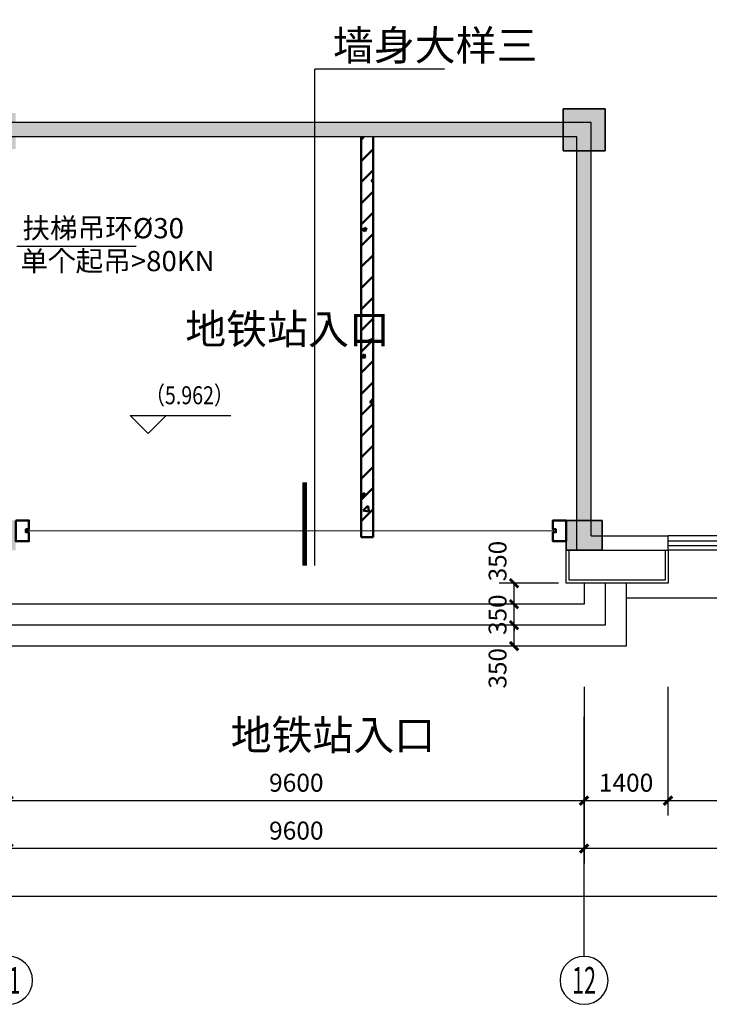
# Model space of a CAD drawing. Extents: x 1073267 to 3357714, y 298596 to 1101993.
# Drawn here: x 1567508 to 1579011, y 520791 to 537230 of the extents above; entities that cross this region are included whole.
import ezdxf
from ezdxf.enums import TextEntityAlignment as Align

# ---------------------------------------------------------------- set-up
doc = ezdxf.new("R2010")
doc.units = 0
doc.header["$MEASUREMENT"] = 0
doc.linetypes.add('DASH', pattern=[0.35, 0.25, -0.1])
doc.layers.get('0').update_dxf_attribs({"linetype": 'CONTINUOUS'})
doc.layers.get('DEFPOINTS').update_dxf_attribs({"linetype": 'CONTINUOUS'})
for name, color, linetype in [('AXIS', 3, 'CONTINUOUS'), ('AXIS_TEXT', 7, 'CONTINUOUS'), ('DIM_LEAD', 3, 'CONTINUOUS'), ('DIM_SYMB', 3, 'CONTINUOUS'), ('ELEVATOR', 2, 'CONTINUOUS'), ('J-家具', 35, 'CONTINUOUS'), ('PUB_DIM', 3, 'CONTINUOUS'), ('PUB_TEXT', 7, 'CONTINUOUS'), ('STAIR', 2, 'CONTINUOUS'), ('WALL', 6, 'CONTINUOUS'), ('WINDOW', 135, 'CONTINUOUS'), ('WINDOW_TEXT', 7, 'CONTINUOUS'), ('砼填充', 252, 'CONTINUOUS')]:
    doc.layers.add(name, color=color, linetype=linetype)
for name, color, linetype, lineweight in [('JZ-结构墙柱', 140, 'CONTINUOUS', 50), ('JZ-设备', 40, 'CONTINUOUS', 9), ('柱', 2, 'CONTINUOUS', 35)]:
    doc.layers.add(name, color=color, linetype=linetype, lineweight=lineweight)
doc.styles.add('-GBCBIGGBENOR', font='GBENOR.shx', dxfattribs={"bigfont": 'GBCBIG.shx'})
doc.styles.add('_SIMPLEX', font='simplex.shx', dxfattribs={"width": 0.75})
doc.styles.add('_TCH_DIM', font='SIMPLEX', dxfattribs={"bigfont": 'GBCBIG'})
doc.styles.add('_TCH_DIM_T3', font='SIMPLEX', dxfattribs={"width": 0.705882, "bigfont": 'GBCBIG'})
doc.styles.add('COMPLEX', font='COMPLEX.shx')
doc.styles.add('DIM_FONT', font='SIMPLEX.shx', dxfattribs={"width": 0.8})
doc.styles.add('HZTXT', font='gbxwxt.shx', dxfattribs={"width": 0.8, "bigfont": 'gbhzfs.shx'})
doc.styles.add('SIMPLEX', font='SIMPLEX.SHX')
doc.dimstyles.new('_TCH_ARCH&&100', dxfattribs={"dimtxt": 297.5, "dimasz": 100, "dimexe": 250, "dimexo": 300, "dimgap": 126.25, "dimtad": 1, "dimdec": 0, "dimzin": 0, "dimdsep": 46, "dimtxsty": '_TCH_DIM_T3', "dimblk": 'ARCHTICK', "dimcen": 0.09, "dimclrt": 7, "dimazin": 2, "dimtfac": 1, "dimtdec": 0, "dimtix": 1, "dimtmove": 2, "dimatfit": 3, "dimfxl": 1, "dimtolj": 1, "dimtzin": 0, "dimarcsym": 0})
doc.dimstyles.new('DIMN', dxfattribs={"dimtxt": 300, "dimasz": 100, "dimexe": 250, "dimexo": 300, "dimgap": 0, "dimtad": 0, "dimdec": 0, "dimzin": 0, "dimdsep": 46, "dimtxsty": 'DIM_FONT', "dimblk": 'ARCHTICK', "dimcen": 0.09, "dimdle": 150, "dimclrt": 7, "dimadec": 0, "dimazin": 0, "dimtfac": 1, "dimtdec": 0, "dimtix": 1, "dimtmove": 2, "dimatfit": 3, "dimldrblk": 'ARCHTICK', "dimfxl": 1, "dimtvp": 1, "dimtolj": 1, "dimtzin": 0, "dimarcsym": 0})
pattern_1 = [(45, (682158.1, -5747510.4), (-176.776695, 176.776695), []), (50, (682158.1, -5747510.4), (717.26018, -62.752135), [75, -825]), (355, (682158.1, -5747510.4), (-138.75133, 752.19213), [60, -660]), (100.4514, (682217.86, -5747515.6), (578.50938, 689.43954), [63.74019, -701.14211]), (46.1842, (682158.1, -5747310.4), (1067.24105, -165.51901), [112.5, -1237.5]), (96.6356, (682247, -5747324.2), (934.6627, 974.11787), [95.61029, -1051.713]), (351.1842, (682158.1, -5747310.4), (934.66195, 974.1186), [90, -990]), (21, (682258.1, -5747360.4), (596.90705, -402.61889), [75, -825]), (326, (682258.1, -5747360.4), (243.31533, 725.150045), [60, -660]), (71.4514, (682307.84, -5747393.95), (840.22263, 322.5305), [63.74019, -701.14211]), (37.5, (682158.1, -5747510.4), (12.159855, 332.893854), [0, -652, 0, -670, 0, -662.5]), (7.5, (682158.1, -5747510.4), (263.069537, 394.411712), [0, -382, 0, -637, 0, -252.5]), (327.5, (681935.1, -5747510.4), (533.822436, -22.554872), [0, -250, 0, -780, 0, -1035]), (317.5, (681835.1, -5747510.4), (583.18617, 100.104982), [0, -325, 0, -518, 0, -735])]

# ---------------------------------------------------------------- blocks, each defined once
blk = doc.blocks.new('_ARCHTICK')
at = {"const_width": 0.5}
blk.add_lwpolyline([(-0.7, -0.7), (0.7, 0.7)], dxfattribs=at)
blk = doc.blocks.new('*D619')
at = {"layer": 'AXIS', "color": 0, "lineweight": -2, "transparency": 16777216}
for p, q in [((1505202, 525291), (1505202, 522341)), ((1595042, 525291), (1595042, 522341)), ((1595192, 522591), (1505052, 522591))]:
    blk.add_line(p, q, dxfattribs=at)
at = {"layer": 'DEFPOINTS', "color": 0, "transparency": 16777216}
for p in [(1505202, 525591), (1595042, 525591), (1505202, 522591)]:
    blk.add_point(p, dxfattribs=at)
at = {"layer": 'AXIS', "color": 0, "lineweight": -2, "transparency": 16777216, "xscale": 100, "yscale": 100, "zscale": 100, "rotation": 180}
blk.add_blockref('_ARCHTICK', (1505202, 522591), dxfattribs=at)
at = {"layer": 'AXIS', "color": 0, "lineweight": -2, "transparency": 16777216, "xscale": 100, "yscale": 100, "zscale": 100}
blk.add_blockref('_ARCHTICK', (1595042, 522591), dxfattribs=at)
at = {"layer": 'AXIS', "color": 7, "transparency": 16777216, "insert": (1550122, 522891), "char_height": 300, "attachment_point": 5, "style": 'DIM_FONT'}
blk.add_mtext('\\A1;89840', dxfattribs=at)
blk = doc.blocks.new('*D590')
at = {"layer": 'AXIS', "color": 0, "lineweight": -2, "transparency": 16777216}
for p, q in [((1567322, 525291), (1567322, 523141)), ((1577072, 523391), (1567172, 523391))]:
    blk.add_line(p, q, dxfattribs=at)
at = {"layer": 'DEFPOINTS', "color": 0, "transparency": 16777216}
for p in [(1567322, 525591), (1576922, 525591), (1567322, 523391)]:
    blk.add_point(p, dxfattribs=at)
at = {"layer": 'AXIS', "color": 0, "lineweight": -2, "transparency": 16777216, "xscale": 100, "yscale": 100, "zscale": 100, "rotation": 180}
blk.add_blockref('_ARCHTICK', (1567322, 523391), dxfattribs=at)
at = {"layer": 'AXIS', "color": 0, "lineweight": -2, "transparency": 16777216, "xscale": 100, "yscale": 100, "zscale": 100}
blk.add_blockref('_ARCHTICK', (1576922, 523391), dxfattribs=at)
at = {"layer": 'AXIS', "color": 7, "transparency": 16777216, "insert": (1572122, 523691), "char_height": 300, "attachment_point": 5, "style": 'DIM_FONT'}
blk.add_mtext('\\A1;9600', dxfattribs=at)
blk = doc.blocks.new('_AXISO')
blk.add_circle((0, 0), 0.5)
at = {"layer": 'AXIS_TEXT', "style": 'COMPLEX', "width": 1.041667}
blk.add_attdef('A', text='', height=0.56, dxfattribs=at).set_placement((-0.25, -0.28), (0.25, -0.28), align=Align.FIT)
blk = doc.blocks.new('*D591')
at = {"layer": 'AXIS', "color": 0, "lineweight": -2, "transparency": 16777216}
for p, q in [((1576922, 525291), (1576922, 523141)), ((1585472, 523391), (1576772, 523391))]:
    blk.add_line(p, q, dxfattribs=at)
at = {"layer": 'DEFPOINTS', "color": 0, "transparency": 16777216}
for p in [(1576922, 525591), (1585322, 525591), (1576922, 523391)]:
    blk.add_point(p, dxfattribs=at)
at = {"layer": 'AXIS', "color": 0, "lineweight": -2, "transparency": 16777216, "xscale": 100, "yscale": 100, "zscale": 100, "rotation": 180}
blk.add_blockref('_ARCHTICK', (1576922, 523391), dxfattribs=at)
at = {"layer": 'AXIS', "color": 0, "lineweight": -2, "transparency": 16777216, "xscale": 100, "yscale": 100, "zscale": 100}
blk.add_blockref('_ARCHTICK', (1585322, 523391), dxfattribs=at)
at = {"layer": 'AXIS', "color": 7, "transparency": 16777216, "insert": (1581122, 523691), "char_height": 300, "attachment_point": 5, "style": 'DIM_FONT'}
blk.add_mtext('\\A1;8400', dxfattribs=at)
blk = doc.blocks.new('*D606')
at = {"layer": 'AXIS', "color": 0, "lineweight": -2, "transparency": 16777216}
for p, q in [((1567322, 526091), (1567322, 523941)), ((1577072, 524191), (1567172, 524191))]:
    blk.add_line(p, q, dxfattribs=at)
at = {"layer": 'DEFPOINTS', "color": 0, "transparency": 16777216}
for p in [(1567322, 526391), (1576922, 526391), (1567322, 524191)]:
    blk.add_point(p, dxfattribs=at)
at = {"layer": 'AXIS', "color": 0, "lineweight": -2, "transparency": 16777216, "xscale": 100, "yscale": 100, "zscale": 100, "rotation": 180}
blk.add_blockref('_ARCHTICK', (1567322, 524191), dxfattribs=at)
at = {"layer": 'AXIS', "color": 0, "lineweight": -2, "transparency": 16777216, "xscale": 100, "yscale": 100, "zscale": 100}
blk.add_blockref('_ARCHTICK', (1576922, 524191), dxfattribs=at)
at = {"layer": 'AXIS', "color": 7, "transparency": 16777216, "insert": (1572122, 524491), "char_height": 300, "attachment_point": 5, "style": 'DIM_FONT'}
blk.add_mtext('\\A1;9600', dxfattribs=at)
blk = doc.blocks.new('_WBLK')
for p, q in [((-0.5, 0.5), (0.5, 0.5)), ((0.5, 0.1667), (-0.5, 0.1667)), ((0.5, -0.1667), (-0.5, -0.1667)), ((-0.5, -0.5), (0.5, -0.5))]:
    blk.add_line(p, q)
at = {"layer": 'WINDOW_TEXT', "style": 'SIMPLEX', "flags": 9}
blk.add_attdef('A', text='', height=1, dxfattribs=at).set_placement((0, 1.5), align=Align.MIDDLE)
blk = doc.blocks.new('*D169')
at = {"layer": 'AXIS', "color": 0, "lineweight": -2, "transparency": 16777216}
for p, q in [((1578322, 526091), (1578322, 523941)), ((1584072, 524191), (1578172, 524191))]:
    blk.add_line(p, q, dxfattribs=at)
at = {"layer": 'DEFPOINTS', "color": 0, "transparency": 16777216}
for p in [(1578322, 526391), (1583922, 526391), (1578322, 524191)]:
    blk.add_point(p, dxfattribs=at)
at = {"layer": 'AXIS', "color": 0, "lineweight": -2, "transparency": 16777216, "xscale": 100, "yscale": 100, "zscale": 100, "rotation": 180}
blk.add_blockref('_ARCHTICK', (1578322, 524191), dxfattribs=at)
at = {"layer": 'AXIS', "color": 0, "lineweight": -2, "transparency": 16777216, "xscale": 100, "yscale": 100, "zscale": 100}
blk.add_blockref('_ARCHTICK', (1583922, 524191), dxfattribs=at)
at = {"layer": 'AXIS', "color": 7, "transparency": 16777216, "insert": (1581122, 524491), "char_height": 300, "attachment_point": 5, "style": 'DIM_FONT'}
blk.add_mtext('\\A1;5600', dxfattribs=at)
blk = doc.blocks.new('*D170')
at = {"layer": 'AXIS', "color": 0, "lineweight": -2, "transparency": 16777216}
for p, q in [((1576922, 526091), (1576922, 523941)), ((1578472, 524191), (1576772, 524191))]:
    blk.add_line(p, q, dxfattribs=at)
at = {"layer": 'DEFPOINTS', "color": 0, "transparency": 16777216}
for p in [(1576922, 526391), (1578322, 526391), (1576922, 524191)]:
    blk.add_point(p, dxfattribs=at)
at = {"layer": 'AXIS', "color": 0, "lineweight": -2, "transparency": 16777216, "xscale": 100, "yscale": 100, "zscale": 100, "rotation": 180}
blk.add_blockref('_ARCHTICK', (1576922, 524191), dxfattribs=at)
at = {"layer": 'AXIS', "color": 0, "lineweight": -2, "transparency": 16777216, "xscale": 100, "yscale": 100, "zscale": 100}
blk.add_blockref('_ARCHTICK', (1578322, 524191), dxfattribs=at)
at = {"layer": 'AXIS', "color": 7, "transparency": 16777216, "insert": (1577622, 524491), "char_height": 300, "attachment_point": 5, "style": 'DIM_FONT'}
blk.add_mtext('\\A1;1400', dxfattribs=at)
blk = doc.blocks.new('A$C4C9E2A08')
at = {"layer": '砼填充'}
h = blk.add_hatch(color=252, dxfattribs=at)
h.paths.add_polyline_path([(89340, 14970), (89340, 14470), (89840, 14470), (89840, 14970)])
h.paths.add_polyline_path([(89840, 8220), (89240, 8220), (89240, 7620), (89840, 7620)])
h.paths.add_polyline_path([(89840, 900), (89840, 1500), (89240, 1500), (89240, 900)])
h.paths.add_polyline_path([(86070, 22240), (86070, 21740), (86570, 21740), (86570, 22240)])
h.paths.add_polyline_path([(86620, 15020), (86020, 15020), (86020, 14420), (86620, 14420)])
h.paths.add_polyline_path([(80420, 15020), (79820, 15020), (79820, 14420), (80420, 14420)])
h.paths.add_polyline_path([(80470, 8270), (79770, 8270), (79770, 7570), (80470, 7570)])
h.paths.add_polyline_path([(80420, 1400), (79820, 1400), (79820, 900), (80420, 900)])
h.paths.add_polyline_path([(72020, 22240), (71420, 22240), (71420, 21740), (72020, 21740)])
h.paths.add_polyline_path([(72070, 15070), (71370, 15070), (71370, 14370), (72070, 14370)])
h.paths.add_polyline_path([(72070, 8270), (71370, 8270), (71370, 7570), (72070, 7570)])
h.paths.add_polyline_path([(72020, 1400), (71420, 1400), (71420, 900), (72020, 900)])
h.paths.add_polyline_path([(62420, 22240), (61820, 22240), (61820, 21740), (62420, 21740)])
h.paths.add_polyline_path([(62470, 15070), (61770, 15070), (61770, 14370), (62470, 14370)])
h.paths.add_polyline_path([(62240, 8200), (61340, 8200), (61340, 7600), (62240, 7600)])
h.paths.add_polyline_path([(62240, 1400), (61640, 1400), (61640, 900), (62240, 900)])
h.paths.add_polyline_path([(54420, 21740), (54420, 22240), (53820, 22240), (53820, 21740), (54000, 21740)])
h.paths.add_polyline_path([(54470, 15070), (53770, 15070), (53770, 14370), (54470, 14370)])
h.paths.add_polyline_path([(53870, 7670), (54370, 7670), (54370, 8170), (53870, 8170), (53870, 8040)])
h.paths.add_polyline_path([(54420, 1400), (53820, 1400), (53820, 900), (54420, 900)])
h.paths.add_polyline_path([(46500, 21740), (46500, 22240), (46000, 22240), (46000, 21740)])
h.paths.add_polyline_path([(45790, 22240), (45290, 22240), (45290, 21740), (45790, 21740)])
h.paths.add_polyline_path([(46600, 15020), (46000, 15020), (46000, 14420), (46600, 14420)])
h.paths.add_polyline_path([(45790, 15020), (45190, 15020), (45190, 14420), (45790, 14420)])
h.paths.add_polyline_path([(46500, 8170), (46000, 8170), (46000, 7670), (46500, 7670)])
h.paths.add_polyline_path([(45290, 7670), (45790, 7670), (45790, 8170), (45290, 8170), (45290, 8040)])
h.paths.add_polyline_path([(46500, 1400), (46000, 1400), (46000, 900), (46500, 900)])
h.paths.add_polyline_path([(45790, 1400), (45290, 1400), (45290, 900), (45790, 900)])
h.paths.add_polyline_path([(38420, 15020), (37820, 15020), (37820, 14420), (38420, 14420)])
h.paths.add_polyline_path([(38370, 8170), (37870, 8170), (37870, 7670), (38370, 7670), (38370, 8040)])
h.paths.add_polyline_path([(38420, 1400), (37820, 1400), (37820, 900), (38420, 900)])
h.paths.add_polyline_path([(31670, 22240), (31670, 21740), (32170, 21740), (32170, 22240)])
h.paths.add_polyline_path([(32220, 15020), (31620, 15020), (31620, 14420), (32220, 14420)])
h.paths.add_polyline_path([(32320, 8170), (31520, 8170), (31520, 7670), (32320, 7670)])
h.paths.add_polyline_path([(32220, 1400), (31620, 1400), (31620, 900), (32220, 900)])
h.paths.add_polyline_path([(28270, 14970), (28270, 14470), (28770, 14470), (28770, 14970)])
h.paths.add_polyline_path([(28770, 8170), (28270, 8170), (28270, 7670), (28770, 7670)])
h.paths.add_polyline_path([(28820, 1400), (28220, 1400), (28220, 900), (28820, 900)])
h.paths.add_polyline_path([(22420, 22240), (21820, 22240), (21820, 21740), (22420, 21740)])
h.paths.add_polyline_path([(22570, 17800), (21670, 17800), (21670, 17200), (22570, 17200)])
h.paths.add_polyline_path([(22570, 8200), (21670, 8200), (21670, 7600), (22570, 7600)])
h.paths.add_polyline_path([(22420, 1400), (21820, 1400), (21820, 900), (22420, 900)])
h.paths.add_polyline_path([(14420, 22240), (13820, 22240), (13820, 21740), (14420, 21740)])
h.paths.add_polyline_path([(14570, 17800), (13670, 17800), (13670, 17200), (14570, 17200)])
h.paths.add_polyline_path([(14570, 8200), (13670, 8200), (13670, 7600), (14570, 7600)])
h.paths.add_polyline_path([(14420, 1400), (13820, 1400), (13820, 900), (14420, 900)])
h.paths.add_polyline_path([(9745, 9070), (9295, 9070), (9295, 7670), (9745, 7670)])
h.paths.add_polyline_path([(9745, 1400), (9295, 1400), (9295, 0), (9745, 0)])
h.paths.add_polyline_path([(6420, 22240), (5820, 22240), (5820, 21740), (6420, 21740)])
h.paths.add_polyline_path([(6520, 17770), (5720, 17770), (5720, 17270), (6520, 17270)])
h.paths.add_polyline_path([(6520, 9070), (5720, 9070), (5720, 8570), (6520, 8570)])
h.paths.add_polyline_path([(6520, 500), (5720, 500), (5720, 0), (6520, 0)])
h.paths.add_polyline_path([(0, 17270), (500, 17270), (500, 17770), (0, 17770)])
h.paths.add_polyline_path([(800, 9070), (0, 9070), (0, 8570), (800, 8570)])
at = {"layer": '柱'}
for p, q in [((72070, 8270), (71370, 8270)), ((71370, 8270), (71370, 7570)), ((72070, 7570), (72070, 8270)), ((71370, 7570), (72070, 7570)), ((72020, 1400), (71420, 1400)), ((71420, 1400), (71420, 900)), ((72020, 900), (72020, 1400)), ((71420, 900), (72020, 900))]:
    blk.add_line(p, q, dxfattribs=at)
at = {"layer": '柱', "ltscale": 1}
for p, q in [((72020, 1400), (71420, 1400)), ((71420, 1400), (71420, 900)), ((72020, 900), (72020, 1400)), ((71420, 900), (72020, 900))]:
    blk.add_line(p, q, dxfattribs=at)
blk = doc.blocks.new('*D988')
at = {"layer": 'DEFPOINTS', "color": 0, "transparency": 16777216}
for p in [(1575754, 527121), (1576797, 527121), (1576797, 526771)]:
    blk.add_point(p, dxfattribs=at)
at = {"layer": 'PUB_DIM', "color": 0, "lineweight": -2, "transparency": 16777216}
for p, q in [((1576497, 527121), (1575504, 527121)), ((1575754, 526771), (1575754, 527121)), ((1576497, 526771), (1575504, 526771))]:
    blk.add_line(p, q, dxfattribs=at)
at = {"layer": 'PUB_DIM', "color": 0, "lineweight": -2, "transparency": 16777216, "xscale": 100, "yscale": 100, "zscale": 100}
for p, rotation in [((1575754, 527121), 90), ((1575754, 526771), 270)]:
    blk.add_blockref('_ARCHTICK', p, dxfattribs=dict(at, rotation=rotation))
at = {"layer": 'PUB_DIM', "color": 7, "transparency": 16777216, "insert": (1575479, 526401), "char_height": 297.5, "attachment_point": 5, "rotation": 90, "style": '_TCH_DIM_T3'}
blk.add_mtext('\\A1;350', dxfattribs=at)
blk = doc.blocks.new('*D989')
at = {"layer": 'DEFPOINTS', "color": 0, "transparency": 16777216}
for p in [(1575754, 527471), (1576797, 527471), (1576797, 527121)]:
    blk.add_point(p, dxfattribs=at)
at = {"layer": 'PUB_DIM', "color": 0, "lineweight": -2, "transparency": 16777216}
for p, q in [((1575754, 527471), (1575754, 527571)), ((1576497, 527471), (1575504, 527471)), ((1575754, 527121), (1575754, 527471)), ((1576497, 527121), (1575504, 527121)), ((1575754, 527121), (1575754, 527021))]:
    blk.add_line(p, q, dxfattribs=at)
at = {"layer": 'PUB_DIM', "color": 0, "lineweight": -2, "transparency": 16777216, "xscale": 100, "yscale": 100, "zscale": 100}
for p, rotation in [((1575754, 527471), 270), ((1575754, 527121), 90)]:
    blk.add_blockref('_ARCHTICK', p, dxfattribs=dict(at, rotation=rotation))
at = {"layer": 'PUB_DIM', "color": 7, "transparency": 16777216, "insert": (1575479, 527296), "char_height": 297.5, "attachment_point": 5, "rotation": 90, "style": '_TCH_DIM_T3'}
blk.add_mtext('\\A1;350', dxfattribs=at)
blk = doc.blocks.new('*D990')
at = {"layer": 'DEFPOINTS', "color": 0, "transparency": 16777216}
for p in [(1575754, 527821), (1576797, 527821), (1576797, 527471)]:
    blk.add_point(p, dxfattribs=at)
at = {"layer": 'PUB_DIM', "color": 0, "lineweight": -2, "transparency": 16777216}
for p, q in [((1576497, 527821), (1575504, 527821)), ((1575754, 527471), (1575754, 527821)), ((1576497, 527471), (1575504, 527471))]:
    blk.add_line(p, q, dxfattribs=at)
at = {"layer": 'PUB_DIM', "color": 0, "lineweight": -2, "transparency": 16777216, "xscale": 100, "yscale": 100, "zscale": 100}
for p, rotation in [((1575754, 527821), 90), ((1575754, 527471), 270)]:
    blk.add_blockref('_ARCHTICK', p, dxfattribs=dict(at, rotation=rotation))
at = {"layer": 'PUB_DIM', "color": 7, "transparency": 16777216, "insert": (1575479, 528191), "char_height": 297.5, "attachment_point": 5, "rotation": 90, "style": '_TCH_DIM_T3'}
blk.add_mtext('\\A1;350', dxfattribs=at)

msp = doc.modelspace()

# ---------------------------------------------------------------- hatches: boundary and pattern name
at = {"layer": 'JZ-结构墙柱'}
h = msp.add_hatch(dxfattribs=at)
h.set_pattern_fill('钢筋混凝土', color=8, scale=100)
h.set_pattern_definition(pattern_1)
h.paths.add_polyline_path([(1577042.1, 535511.4), (1551202.1, 535511.4), (1551202.1, 528371.4), (1577042.1, 528371.4)])
h.paths.add_polyline_path([(1551442.1, 535271.4), (1576802.1, 535271.4), (1576802.1, 528611.4), (1551442.1, 528611.4)], flags=16)
h.paths.add_polyline_path([(1567442.1, 528371.4), (1577042.1, 528371.4), (1577042.1, 528611.4), (1567442.1, 528611.4)], flags=16)
h.paths.add_polyline_path([(1560522.1, 528371.4), (1566122.1, 528371.4), (1566122.1, 528611.4), (1560522.1, 528611.4)], flags=16)
h.paths.add_polyline_path([(1552522.1, 528371.4), (1558122.1, 528371.4), (1558122.1, 528611.4), (1552522.1, 528611.4)], flags=16)
h = msp.add_hatch(dxfattribs=at)
h.set_pattern_fill('钢筋混凝土', color=8, scale=100)
h.set_pattern_definition(pattern_1)
h.paths.add_polyline_path([(1573401.7, 535271.4), (1573201.7, 535271.4), (1573201.7, 528696.1), (1573401.7, 528696.1)])

# ---------------------------------------------------------------- linework, layer by layer
at = {"layer": 'AXIS'}
for p, q in [((1572433.8, 528116), (1572433.8, 536402.2)), ((1574595.9, 536402.2), (1572433.8, 536402.2)), ((1576922.1, 521591.4), (1576922.1, 525591.4))]:
    msp.add_line(p, q, dxfattribs=at)
at = {"layer": 'DIM_LEAD'}
msp.add_line((1567462.6, 533449.2), (1569451.9, 533449.2), dxfattribs=at)
at = {"layer": 'DIM_SYMB', "linetype": 'Continuous', "const_width": 80}
msp.add_lwpolyline([(1572262.5, 529508.6), (1572262.5, 528116)], dxfattribs=at)
at = {"layer": 'ELEVATOR', "flags": 128}
for points in [[(1577622.1, 527821.4), (1577622.1, 526771.4), (1566622.1, 526771.4), (1566622.1, 527821.4)], [(1577272.1, 527821.4), (1577272.1, 527121.4), (1566972.1, 527121.4), (1566972.1, 527821.4)], [(1576922.1, 527821.4), (1576922.1, 527471.4), (1567322.1, 527471.4), (1567322.1, 527821.4)]]:
    msp.add_lwpolyline(points, dxfattribs=at)
at = {"layer": 'J-家具'}
for points in [[(1578322.1, 528371.4), (1578322.1, 527821.4), (1576622.1, 527821.4), (1576622.1, 528371.4)], [(1578272.1, 528371.4), (1578272.1, 527871.4), (1576672.1, 527871.4), (1576672.1, 528371.4)]]:
    msp.add_lwpolyline(points, dxfattribs=at)
at = {"layer": 'JZ-结构墙柱'}
msp.add_line((1573401.7, 528591.4), (1573201.7, 528591.4), dxfattribs=at)
at = {"layer": 'JZ-结构墙柱', "flags": 128}
for points in [[(1573201.7, 535271.4), (1573201.7, 528591.4)], [(1573401.7, 535271.4), (1573401.7, 528591.4)]]:
    msp.add_lwpolyline(points, dxfattribs=at)
at = {"layer": 'JZ-结构墙柱', "ltscale": 0.1}
for points in [[(1567442.1, 528871.4), (1567662.1, 528871.4), (1567662.1, 528721.4), (1567612.1, 528721.4), (1567612.1, 528671.4), (1567662.1, 528671.4), (1567662.1, 528521.4), (1567442.1, 528521.4), (1567442.1, 528871.4)], [(1576622.1, 528871.4), (1576402.1, 528871.4), (1576402.1, 528721.4), (1576452.1, 528721.4), (1576452.1, 528671.4), (1576402.1, 528671.4), (1576402.1, 528521.4), (1576622.1, 528521.4), (1576622.1, 528871.4)]]:
    msp.add_lwpolyline(points, dxfattribs=at)
at = {"layer": 'JZ-设备', "color": 8, "linetype": 'DASH', "const_width": 20}
msp.add_lwpolyline([(1567612.1, 528696.4), (1576421.9, 528696)], dxfattribs=at)
at = {"layer": 'PUB_DIM'}
for p, q in [((1569351.1, 530620.9), (1569951.1, 530620.9)), ((1569651.1, 530320.9), (1569351.1, 530620.9)), ((1569651.1, 530620.9), (1571028.2, 530620.9)), ((1569951.1, 530620.9), (1569651.1, 530320.9))]:
    msp.add_line(p, q, dxfattribs=at)
at = {"layer": 'STAIR'}
msp.add_lwpolyline([(1595842.1, 534791.4), (1595842.1, 527571.4), (1577622.1, 527571.4)], dxfattribs=at)
at = {"layer": 'WALL'}
for p, q in [((1577042.1, 535511.4), (1551202.1, 535511.4)), ((1577042.1, 528611.4), (1577042.1, 535511.4)), ((1576802.1, 535271.4), (1551442.1, 535271.4)), ((1576802.1, 528371.4), (1576802.1, 535271.4)), ((1577042.1, 528611.4), (1578322.1, 528611.4)), ((1578322.1, 528371.4), (1578322.1, 528611.4)), ((1576802.1, 528371.4), (1578322.1, 528371.4))]:
    msp.add_line(p, q, dxfattribs=at)

# ---------------------------------------------------------------- block references
msp.add_blockref('A$C4C9E2A08', (1505202.1, 527471.4))
at = {"layer": 'AXIS'}
ref = msp.add_blockref('_AXISO', (1567322.1, 521191.4), dxfattribs=dict(at, xscale=-800, yscale=800, zscale=800, rotation=180))
ref.add_attrib('A', '11', dxfattribs={"layer": 'AXIS_TEXT', "height": 448, "style": 'COMPLEX', "width": 0.78125}).set_placement((1567122.1, 520967.4), (1567522.1, 520967.4), align=Align.FIT)
ref = msp.add_blockref('_AXISO', (1576922.1, 521191.4), dxfattribs=dict(at, xscale=-800, yscale=800, zscale=800, rotation=180))
ref.add_attrib('A', '12', dxfattribs={"layer": 'AXIS_TEXT', "height": 448, "style": 'COMPLEX', "width": 0.646552}).set_placement((1576722.1, 520967.4), (1577122.1, 520967.4), align=Align.FIT)
at = {"layer": 'WINDOW'}
ref = msp.add_blockref('_WBLK', (1581122.1, 528491.4), dxfattribs=dict(at, xscale=5600, yscale=239.9999999998253, zscale=5600, rotation=180))
ref.add_attrib('A', 'C-1', dxfattribs={"layer": 'WINDOW_TEXT', "height": 300, "style": '_SIMPLEX', "width": 0.8, "flags": 8}).set_placement((1581122.1, 528911.4), align=Align.MIDDLE)

# ---------------------------------------------------------------- texts
at = {"layer": 'DIM_LEAD', "color": 7, "style": '_TCH_DIM'}
for s, p in [('扶梯吊环%%C30', (1567552.7, 533580.2)), ('单个起吊>80KN', (1567519.5, 533031.4))]:
    msp.add_text(s, height=337.59, dxfattribs=at).set_placement(p)
at = {"layer": 'PUB_DIM', "color": 7, "style": 'HZTXT', "width": 0.8}
msp.add_text('（5.962）', height=300, dxfattribs=at).set_placement((1570339.6, 530920.9), align=Align.MIDDLE)
at = {"layer": 'PUB_TEXT', "lineweight": 18, "style": '-GBCBIGGBENOR'}
msp.add_text('墙身大样三', height=500, dxfattribs=at).set_placement((1572733.1, 536551.1))
at = {"layer": 'PUB_TEXT', "style": '-GBCBIGGBENOR'}
for p in [(1570270.1, 531813.7), (1571027.8, 525038)]:
    msp.add_text('地铁站入口', height=500, dxfattribs=at).set_placement(p)

# ---------------------------------------------------------------- dimensions: what is measured, and where the dimension line sits
at = {"layer": 'AXIS'}
for base, p1, p2, picture, middle in [((1567322.1, 524191.4), (1576922.1, 526391.4), (1567322.1, 526391.4), '*D606', (1572122.1, 524491.4)), ((1576922.1, 524191.4), (1578322.1, 526391.4), (1576922.1, 526391.4), '*D170', (1577622.1, 524491.4)), ((1578322.1, 524191.4), (1583922.1, 526391.4), (1578322.1, 526391.4), '*D169', (1581122.1, 524491.4)), ((1567322.1, 523391.4), (1576922.1, 525591.4), (1567322.1, 525591.4), '*D590', (1572122.1, 523691.4)), ((1576922.1, 523391.4), (1585322.1, 525591.4), (1576922.1, 525591.4), '*D591', (1581122.1, 523691.4))]:
    dim = msp.add_linear_dim(base=base, p1=p1, p2=p2, angle=180, dimstyle='DIMN', override={"dimse1": 1}, dxfattribs=at)
    dim.commit()
    dim.dimension.update_dxf_attribs({"geometry": picture, "text_midpoint": middle})
dim = msp.add_linear_dim(base=(1505202.1, 522591.4), p1=(1595042.1, 525591.4), p2=(1505202.1, 525591.4), dimstyle='DIMN', dxfattribs=at)
dim.commit()
dim.dimension.update_dxf_attribs({"geometry": '*D619', "text_midpoint": (1550122.1, 522891.4)})
at = {"layer": 'PUB_DIM'}
for base, p1, p2, picture, middle in [((1575754.4, 527821.4), (1576797, 527471.4), (1576797, 527821.4), '*D990', (1575479.4, 528191.4)), ((1575754.4, 527121.4), (1576797, 526771.4), (1576797, 527121.4), '*D988', (1575479.4, 526401.4))]:
    dim = msp.add_linear_dim(base=base, p1=p1, p2=p2, angle=90, dimstyle='_TCH_ARCH&&100', dxfattribs=at)
    dim.commit()
    dim.dimension.update_dxf_attribs({"geometry": picture, "text_midpoint": middle, "dimtype": 161})
dim = msp.add_aligned_dim(p1=(1576797, 527121.4), p2=(1576797, 527471.4), distance=1042.6, dimstyle='_TCH_ARCH&&100', dxfattribs=at)
dim.commit()
dim.dimension.update_dxf_attribs({"geometry": '*D989', "text_midpoint": (1575479.4, 527296.4)})

doc.saveas('drawing.dxf')
